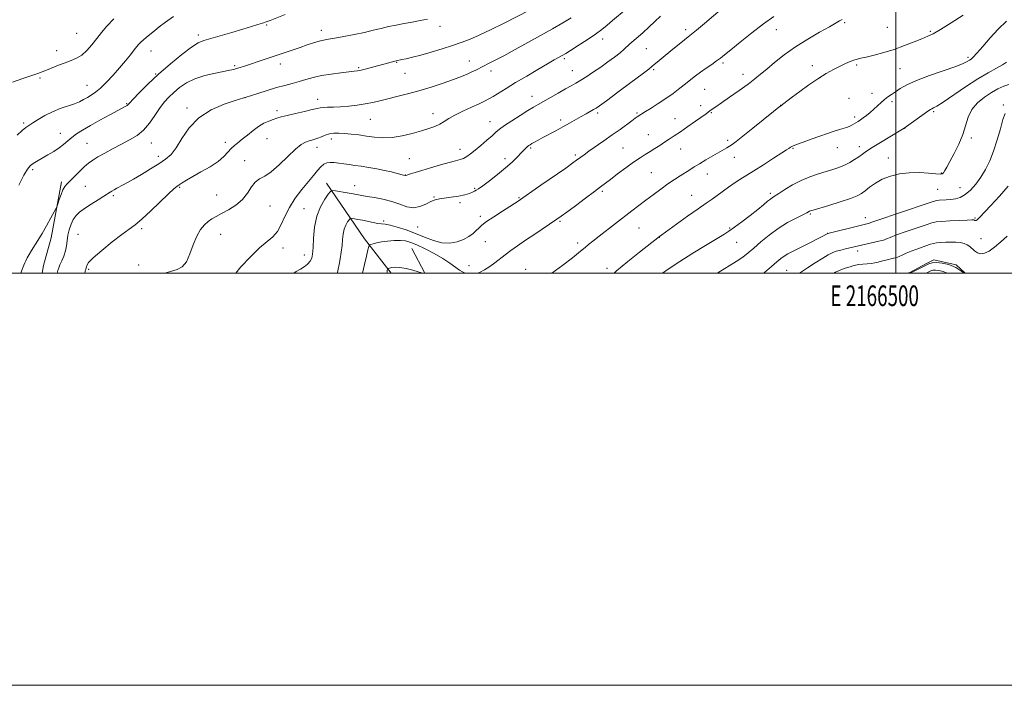
# Model space of a CAD drawing. Extents: x 2164800 to 2167700, y 304800 to 307700.
# Drawn here: x 2166075 to 2166553, y 304800 to 305123 of the extents above; entities that cross this region are included whole.
import ezdxf
from ezdxf.enums import TextEntityAlignment as Align

# ---------------------------------------------------------------- set-up
doc = ezdxf.new("R2010")
doc.units = 0
doc.header["$MEASUREMENT"] = 0
for name, color, linetype, lineweight in [('BREAKLINE DTM HARD', 7, 'Continuous', 0), ('CONTOUR INDEX', 41, 'Continuous', 13), ('CONTOUR INTERMEDIATE', 44, 'Continuous', 0), ('GRID LINE', 7, 'Continuous', 0), ('GRID TEXT', 7, 'Continuous', 0), ('SPOT ELEVATION DTM', 2, 'Continuous', 13)]:
    doc.layers.add(name, color=color, linetype=linetype, lineweight=lineweight)
doc.styles.add('Style-WORKING', font='WORKING.shx')

msp = doc.modelspace()

# ---------------------------------------------------------------- linework, layer by layer
at = {"layer": 'BREAKLINE DTM HARD', "extrusion": (0.003535979282346232, -0.02936450848877078, 0.9995625155495417), "elevation": -150.3700214436867, "flags": 128}
msp.add_lwpolyline([(2187028.389265502, 43907.77767782204), (2187020.037872361, 43881.40551195352), (2187014.821967365, 43868.5300003826), (2187013.684641364, 43864.93981352021)], dxfattribs=at)
at = {"layer": 'BREAKLINE DTM HARD', "extrusion": (0.2670227223259977, 0.04098875997390924, 0.9628181486227887), "elevation": 592030.439931986, "flags": 128}
msp.add_lwpolyline([(-27159.84756693937, -2105787.195553538), (-27189.33657163283, -2105801.965106754), (-27207.72794195201, -2105812.633240179)], dxfattribs=at)
at = {"layer": 'BREAKLINE DTM HARD', "extrusion": (0.02848194696711746, -0.05359870915781028, 0.998156278883011), "elevation": 46481.9653190586, "flags": 128}
msp.add_lwpolyline([(2056077.630041612, -745735.7809624621), (2056077.630041612, -745749.2249412257)], dxfattribs=at)
at = {"layer": 'BREAKLINE DTM HARD'}
msp.add_polyline3d([(2166505.505, 305000, 1118.247), (2166506.75, 305000.31, 1118.23), (2166514.83, 305004.6, 1118.3), (2166518.35, 305006.38, 1118.37), (2166529.29, 305003.99, 1118.02), (2166533.639, 305000, 1118.062)], dxfattribs=at)
at = {"layer": 'CONTOUR INDEX', "flags": 128}
for points, elevation in [([(2166074.272, 305042.698), (2166076.789, 305047.4380000001), (2166078.538, 305050.3970000001), (2166079.757, 305051.97), (2166080.836, 305052.8740000001), (2166082.119, 305053.72), (2166083.757, 305054.6960000001), (2166088.435, 305057.346), (2166091.217, 305058.9940000001), (2166093.8381, 305060.725), (2166096.045, 305062.448), (2166098.013, 305064.1470000001), (2166100.026, 305065.8210000001), (2166102.361, 305067.502), (2166105.273, 305069.3420000001), (2166109.009, 305071.5270000001), (2166113.621, 305074.126), (2166118.382, 305076.7590000001), (2166122.37, 305078.932), (2166126.224, 305080.9870000001), (2166126.847, 305081.344), (2166127.2741, 305081.6950000001), (2166128.049, 305082.5160000001), (2166129.7289, 305084.316), (2166132.733, 305087.4500000001), (2166136.942, 305091.648), (2166142.1, 305096.4820000001), (2166147.857, 305101.49), (2166153.482, 305106.072), (2166158.148, 305109.5909000001), (2166161.37, 305111.6441), (2166164.019, 305112.7660000001), (2166172.079, 305115.096), (2166177.649, 305116.7440000001), (2166182.966, 305118.3360000001), (2166187.191, 305119.6120000001), (2166190.329, 305120.5760000001), (2166192.6, 305121.2980000001), (2166194.322, 305121.887), (2166196.212, 305122.601), (2166203.5159, 305125.48)], 1150), ([(2166179.568, 305000.0000000001), (2166182.072, 305003.0370000001), (2166186.6721, 305007.954), (2166191.111, 305012.192), (2166197.588, 305017.599), (2166199.808, 305020.144), (2166201.621, 305023.492), (2166203.412, 305027.513), (2166205.606, 305031.8910000001), (2166208.477, 305036.316), (2166211.687, 305040.53), (2166217.256, 305047.371), (2166219.264, 305049.7870000001), (2166220.904, 305051.5700000001), (2166222.3301, 305052.7660000001), (2166223.746, 305053.4510000001), (2166225.373, 305053.7079), (2166227.37, 305053.6300000001), (2166229.659, 305053.339), (2166232.104, 305052.969), (2166234.62, 305052.6180000001), (2166237.349, 305052.2550000001), (2166240.4829, 305051.816), (2166244.125, 305051.2540000001), (2166248.012, 305050.5870000001), (2166251.79, 305049.849), (2166255.138, 305049.084), (2166257.877, 305048.382), (2166261.013, 305047.5360000001), (2166262.022, 305047.2920000001), (2166262.122, 305047.318), (2166263.13, 305047.6630000001), (2166264.444, 305048.0910000001), (2166266.596, 305048.7670000001), (2166269.819, 305049.7540000001), (2166274.159, 305051.0540000001), (2166278.908, 305052.443), (2166283.1709, 305053.639), (2166286.277, 305054.449), (2166288.45, 305055.039), (2166290.139, 305055.664), (2166291.7561, 305056.557), (2166293.567, 305057.8470000001), (2166295.8011, 305059.6420000001), (2166298.564, 305061.9570000001), (2166301.465, 305064.4460000001), (2166303.9901, 305066.6690000001), (2166305.839, 305068.3430000001), (2166307.5719, 305069.8090000001), (2166309.968, 305071.5590000001), (2166313.5231, 305073.9170000001), (2166317.62, 305076.524), (2166321.363, 305078.849), (2166324.131, 305080.5270000001), (2166326.414, 305081.8620000001), (2166336.088, 305087.367), (2166339.561, 305089.3260000001), (2166342.295, 305090.8530000001), (2166344.609, 305092.165), (2166347.02, 305093.599), (2166349.922, 305095.4180000001), (2166353.231, 305097.579), (2166356.7409, 305099.9670000001), (2166360.233, 305102.449), (2166363.4389, 305104.828), (2166366.076, 305106.8871000001), (2166367.9791, 305108.492), (2166370.92, 305111.1630000001), (2166374.884, 305114.5800000001), (2166377.351, 305116.779), (2166380.058, 305119.316), (2166382.896, 305122.024), (2166385.75, 305124.6921)], 1140), ([(2166363.218, 305000.0000000001), (2166364.32, 305001.0270000001), (2166369.834, 305005.6610000001), (2166375.549, 305010.2050000001), (2166385.246, 305017.724), (2166386.402, 305018.5700000001), (2166393.476, 305023.697), (2166398.89, 305027.5989), (2166403.997, 305031.24), (2166407.856, 305033.931), (2166410.757, 305035.9230000001), (2166413.3, 305037.7000000001), (2166418.742, 305041.67), (2166421.514, 305043.621), (2166424.248, 305045.405), (2166431.07, 305049.623), (2166435.786, 305052.595), (2166440.645, 305055.6950000001), (2166446.929, 305059.7430000001), (2166447.978, 305060.4390000001), (2166448.878, 305061.0800000001), (2166449.846, 305061.5811000001), (2166451.776, 305062.3860000001), (2166454.9451, 305063.568), (2166458.909, 305064.9790000001), (2166463.042, 305066.42), (2166466.811, 305067.7170000001), (2166470.04, 305068.806), (2166472.64, 305069.65), (2166476.027, 305070.6790000001), (2166477.2099, 305071.0970000001), (2166478.317, 305071.6), (2166479.403, 305072.1840000001), (2166480.489, 305072.8210000001), (2166481.604, 305073.503), (2166482.806, 305074.296), (2166484.163, 305075.2880000001), (2166485.718, 305076.5370000001), (2166487.424, 305077.9930000001), (2166489.209, 305079.579), (2166491.009, 305081.2160000001), (2166492.782, 305082.8090000001), (2166494.491, 305084.262), (2166496.133, 305085.5220000001), (2166497.826, 305086.708), (2166499.719, 305087.985), (2166502.032, 305089.4930000001), (2166505.252, 305091.2881000001), (2166509.935, 305093.404), (2166516.293, 305095.8090000001), (2166528.995, 305100.279), (2166532.689, 305101.7320000001), (2166534.641, 305102.6670000001), (2166535.641, 305103.2660000001), (2166536.425, 305103.774), (2166537.492, 305104.7050000001), (2166539.283, 305106.6350000001), (2166542.103, 305109.925), (2166545.699, 305114.072), (2166549.677, 305118.3530000001), (2166553.66, 305122.166)], 1130), ([(2166469.879, 305000.0000000001), (2166470.738, 305000.441), (2166472.9641, 305001.4600000001), (2166474.841, 305002.164), (2166476.4121, 305002.643), (2166477.779, 305003.034), (2166479.057, 305003.443), (2166480.4089, 305003.839), (2166482.007, 305004.1580000001), (2166483.954, 305004.3590000001), (2166486.056, 305004.507), (2166488.047, 305004.692), (2166489.748, 305004.981), (2166491.331, 305005.3680000001), (2166493.055, 305005.823), (2166495.075, 305006.312), (2166498.806, 305007.1580000001), (2166499.898, 305007.4240000001), (2166500.695, 305007.6890000001), (2166501.635, 305008.1), (2166503.071, 305008.7650000001), (2166505.013, 305009.6350000001), (2166507.39, 305010.6180000001), (2166510.079, 305011.6250000001), (2166512.76, 305012.5710000001), (2166516.757, 305013.9620000001), (2166518.159, 305014.3740000001), (2166519.724, 305014.6570000001), (2166521.788, 305014.8530000001), (2166524.2079, 305014.9730000001), (2166526.723, 305015.0210000001), (2166529.102, 305014.9880000001), (2166531.242, 305014.8130000001), (2166533.069, 305014.4230000001), (2166534.549, 305013.768), (2166535.792, 305012.888), (2166538.154, 305010.7450000001), (2166539.503, 305009.8261000001), (2166541.079, 305009.3700000001), (2166542.959, 305009.617), (2166545.208, 305010.6460000001), (2166547.888, 305012.497), (2166550.965, 305015.0910000001), (2166554.033, 305017.8740000001)], 1120)]:
    msp.add_lwpolyline(points, dxfattribs=dict(at, elevation=elevation))
at = {"layer": 'CONTOUR INTERMEDIATE', "flags": 128}
for points, elevation in [([(2166092.891, 305000.0000000001), (2166093.211, 305001.215), (2166093.636, 305002.492), (2166094.245, 305003.9620000001), (2166095.119, 305005.9149), (2166096.08, 305008.24), (2166096.885, 305010.726), (2166097.372, 305013.209), (2166097.693, 305015.714), (2166098.083, 305018.318), (2166098.728, 305021.0430000001), (2166099.629, 305023.6960000001), (2166100.743, 305026.034), (2166102.072, 305027.9080000001), (2166103.817, 305029.5590000001), (2166106.225, 305031.319), (2166109.387, 305033.404), (2166112.753, 305035.5420000001), (2166115.612, 305037.339), (2166118.591, 305039.2440000001), (2166119.509, 305039.8130000001), (2166120.617, 305040.453), (2166121.935, 305041.1830000001), (2166124.974, 305042.818), (2166127.01, 305043.943), (2166129.885, 305045.595), (2166133.798, 305047.9110000001), (2166138.182, 305050.5571), (2166142.277, 305053.083), (2166145.522, 305055.235), (2166148.16, 305057.545), (2166150.633, 305060.7440000001), (2166153.388, 305065.2810000001), (2166156.887, 305070.4780000001), (2166161.599, 305075.377), (2166167.678, 305079.2039000001), (2166174.0231, 305081.9180000001), (2166179.222, 305083.666), (2166183.51, 305085.0040000001), (2166184.114, 305085.177), (2166190.327, 305087.2010000001), (2166194.782, 305088.6130000001), (2166199.3719, 305089.9880000001), (2166203.442, 305091.0920000001), (2166207.032, 305092.0060000001), (2166210.354, 305092.893), (2166213.632, 305093.8680000001), (2166217.147, 305094.873), (2166221.192, 305095.8050000001), (2166225.8771, 305096.579), (2166230.587, 305097.182), (2166237.109, 305097.898), (2166238.689, 305098.0980000001), (2166239.828, 305098.296), (2166241.016, 305098.562), (2166242.448, 305098.926), (2166257.354, 305102.958), (2166260.211, 305103.5550000001), (2166262.328, 305104.0110000001), (2166265.393, 305104.7340000001), (2166269.448, 305105.7980000001), (2166274.418, 305107.2280000001), (2166279.746, 305108.8439), (2166284.754, 305110.415), (2166289.013, 305111.8140000001), (2166293.085, 305113.333), (2166297.783, 305115.366), (2166303.58, 305118.1310000001), (2166309.592, 305121.126), (2166322.4081, 305127.6740000001)], 1146), ([(2166145.185, 305000.0000000001), (2166147.888, 305000.713), (2166151.133, 305001.702), (2166153.612, 305003.095), (2166155.593, 305005.501), (2166157.323, 305009.2670000001), (2166158.958, 305013.7160000001), (2166160.632, 305017.9110000001), (2166162.442, 305021.1151000001), (2166164.33, 305023.399), (2166166.2, 305025.034), (2166168.029, 305026.2940000001), (2166170.074, 305027.4649), (2166172.666, 305028.8360000001), (2166175.979, 305030.644), (2166179.564, 305032.926), (2166182.817, 305035.6670000001), (2166185.302, 305038.7660000001), (2166187.252, 305041.7810000001), (2166189.067, 305044.1840000001), (2166191.114, 305045.6950000001), (2166193.623, 305047.0150000001), (2166196.79, 305049.094), (2166200.675, 305052.541), (2166204.791, 305056.5970000001), (2166208.516, 305060.165), (2166211.376, 305062.4120000001), (2166213.494, 305063.566), (2166215.143, 305064.122), (2166216.574, 305064.5100000001), (2166217.956, 305064.9060000001), (2166219.437, 305065.426), (2166221.131, 305066.1300000001), (2166223.023, 305066.8810000001), (2166225.06, 305067.4890000001), (2166227.224, 305067.807), (2166229.624, 305067.856), (2166232.4, 305067.704), (2166235.645, 305067.4080000001), (2166239.245, 305066.998), (2166243.039, 305066.497), (2166246.919, 305065.97), (2166250.994, 305065.638), (2166255.428, 305065.762), (2166260.279, 305066.512), (2166265.176, 305067.6780000001), (2166269.646, 305068.9570000001), (2166273.3221, 305070.115), (2166276.27, 305071.1890000001), (2166278.664, 305072.2891000001), (2166280.739, 305073.514), (2166282.965, 305074.932), (2166285.8719, 305076.606), (2166289.759, 305078.5370000001), (2166293.999, 305080.4930000001), (2166297.735, 305082.182), (2166300.371, 305083.421), (2166302.3679, 305084.469), (2166304.449, 305085.691), (2166310.866, 305089.6309), (2166315.424, 305092.3991), (2166320.797, 305095.6080000001), (2166326.256, 305098.8310000001), (2166330.9129, 305101.5550000001), (2166334.109, 305103.4020000001), (2166338.338, 305105.7949), (2166339.702, 305106.616), (2166342.05, 305108.072), (2166345.742, 305110.398), (2166350.099, 305113.2060000001), (2166354.176, 305115.952), (2166357.295, 305118.2450000001), (2166359.833, 305120.306), (2166362.433, 305122.5110000001), (2166369.075, 305128.0810000001)], 1142), ([(2166207.827, 305000.0000000001), (2166208.943, 305000.7269000001), (2166210.9901, 305001.894), (2166212.854, 305003.0980000001), (2166214.467, 305004.393), (2166215.7, 305005.7430000001), (2166216.472, 305007.204), (2166216.894, 305009.221), (2166217.123, 305012.3360000001), (2166217.342, 305016.8630000001), (2166217.831, 305022.2050000001), (2166218.894, 305027.541), (2166220.684, 305032.16), (2166222.752, 305035.802), (2166224.498, 305038.3210000001), (2166225.548, 305039.65), (2166226.436, 305040.0580000001), (2166227.924, 305039.8920000001), (2166233.682, 305038.9330000001), (2166236.64, 305038.421), (2166240.834, 305037.6470000001), (2166243.32, 305037.2270000001), (2166246.844, 305036.659), (2166251.037, 305035.866), (2166255.304, 305034.774), (2166259.173, 305033.4110000001), (2166262.657, 305032.2160000001), (2166265.891, 305031.7290000001), (2166268.969, 305032.2980000001), (2166271.807, 305033.5050000001), (2166274.28, 305034.74), (2166276.363, 305035.5360000001), (2166278.423, 305035.9950000001), (2166284.163, 305036.824), (2166287.66, 305037.388), (2166290.771, 305038.002), (2166292.998, 305038.617), (2166294.463, 305039.1960000001), (2166295.441, 305039.703), (2166296.253, 305040.1740000001), (2166297.399, 305040.9390000001), (2166299.423, 305042.4001), (2166302.659, 305044.8100000001), (2166306.584, 305047.8360000001), (2166310.467, 305050.9950000001), (2166313.708, 305053.8739000001), (2166316.2429, 305056.329), (2166318.145, 305058.285), (2166320.442, 305060.677), (2166321.139, 305061.3470000001), (2166321.745, 305061.845), (2166322.416, 305062.297), (2166323.309, 305062.829), (2166324.571, 305063.55), (2166326.312, 305064.518), (2166328.633, 305065.7720000001), (2166334.886, 305069.0860000001), (2166338.285, 305070.921), (2166341.511, 305072.721), (2166347.215, 305075.9701), (2166349.634, 305077.3200000001), (2166353.2421, 305079.302), (2166354.445, 305080.012), (2166356.165, 305081.2010000001), (2166359.48, 305083.6300000001), (2166364.987, 305087.7110000001), (2166371.365, 305092.4610000001), (2166376.814, 305096.5440000001), (2166380.017, 305098.985), (2166381.592, 305100.241), (2166382.639, 305101.132), (2166384.0761, 305102.3360000001), (2166386.087, 305103.9940000001), (2166391.743, 305108.599), (2166394.842, 305111.1), (2166397.423, 305113.1620000001), (2166399.185, 305114.5440000001), (2166400.808, 305115.8391), (2166403.221, 305117.849), (2166407.027, 305121.0941), (2166415.751, 305128.568)], 1138), ([(2166071.208, 305092.6120000001), (2166076.16, 305094.3690000001), (2166080.585, 305095.893), (2166083.58, 305096.895), (2166085.67, 305097.6080000001), (2166087.738, 305098.3960000001), (2166093.604, 305100.8310000001), (2166096.784, 305102.0760000001), (2166099.667, 305103.1090000001), (2166102.298, 305104.209), (2166104.813, 305105.7610000001), (2166107.318, 305108.0329), (2166109.78, 305110.8210000001), (2166112.135, 305113.8040000001), (2166114.4109, 305116.758), (2166117.012, 305119.8530000001), (2166120.436, 305123.3570000001)], 1154), ([(2166073.5301, 305066.9780000001), (2166075.899, 305069.139), (2166077.652, 305070.595), (2166079.187, 305071.6790000001), (2166081.052, 305072.876), (2166083.662, 305074.534), (2166086.915, 305076.4510000001), (2166090.574, 305078.2920000001), (2166094.391, 305079.797), (2166101.252, 305082.101), (2166103.755, 305083.145), (2166105.758, 305084.1830000001), (2166107.557, 305085.224), (2166109.42, 305086.3250000001), (2166111.513, 305087.7380000001), (2166113.977, 305089.7660000001), (2166116.884, 305092.5980000001), (2166120.035, 305095.976), (2166123.16, 305099.529), (2166126.0159, 305102.9120000001), (2166128.451, 305105.889), (2166130.335, 305108.252), (2166131.618, 305109.883), (2166132.567, 305111.0260000001), (2166133.526, 305112.0160000001), (2166134.754, 305113.115), (2166136.148, 305114.2880000001), (2166140.264, 305117.7100000001), (2166142.387, 305119.415), (2166145.464, 305121.7870000001), (2166149.3409, 305124.5170000001)], 1152), ([(2166075.256, 305000.0000000001), (2166075.652, 305000.991), (2166076.791, 305003.8790000001), (2166077.222, 305004.91), (2166077.718, 305005.9880000001), (2166078.387, 305007.322), (2166079.276, 305008.959), (2166080.42, 305010.9020000001), (2166083.558, 305015.8900000001), (2166085.547, 305019.171), (2166087.747, 305023.001), (2166089.848, 305026.778), (2166091.476, 305029.753), (2166092.387, 305031.449), (2166092.851, 305032.4660000001), (2166093.263, 305033.6780000001), (2166093.931, 305035.7060000001), (2166094.8, 305038.1620000001), (2166095.724, 305040.41), (2166096.626, 305042.0090000001), (2166097.71, 305043.302), (2166103.855, 305049.3960000001), (2166106.203, 305051.6359000001), (2166108.178, 305053.351), (2166110.15, 305054.7841), (2166112.644, 305056.3250000001), (2166116.024, 305058.2550000001), (2166120.006, 305060.4290000001), (2166124.143, 305062.596), (2166128.058, 305064.6070000001), (2166131.648, 305066.7371), (2166134.877, 305069.3640000001), (2166137.731, 305072.7180000001), (2166140.281, 305076.4171000001), (2166142.619, 305079.931), (2166144.8461, 305082.8630000001), (2166147.101, 305085.351), (2166149.53, 305087.664), (2166152.294, 305089.998), (2166155.61, 305092.248), (2166159.709, 305094.2320000001), (2166164.634, 305095.8090000001), (2166169.673, 305096.992), (2166176.76, 305098.4080000001), (2166178.5659, 305098.8250000001), (2166180.006, 305099.219), (2166181.664, 305099.7110000001), (2166183.835, 305100.394), (2166186.738, 305101.3509000001), (2166190.488, 305102.626), (2166199.161, 305105.596), (2166210.842, 305109.52), (2166214.262, 305110.6900000001), (2166217.357, 305111.725), (2166220.003, 305112.529), (2166222.209, 305113.0549), (2166224.526, 305113.4699), (2166227.639, 305113.992), (2166231.99, 305114.7789), (2166237.042, 305115.7600000001), (2166242.015, 305116.8030000001), (2166246.314, 305117.797), (2166250.098, 305118.719), (2166253.712, 305119.5640000001), (2166257.434, 305120.334), (2166261.271, 305121.0580000001), (2166265.161, 305121.773), (2166269.021, 305122.501), (2166272.674, 305123.208)], 1148), ([(2166106.287, 305000.0000000001), (2166106.498, 305000.9350000001), (2166106.655, 305001.61), (2166106.741, 305001.931), (2166106.895, 305002.3080000001), (2166106.992, 305002.6130000001), (2166107.075, 305003.0590000001), (2166107.2499, 305003.7540000001), (2166108.123, 305005.0650000001), (2166110.43, 305007.4240000001), (2166114.574, 305011.0270000001), (2166119.6339, 305015.138), (2166124.357, 305018.7830000001), (2166127.865, 305021.3250000001), (2166130.771, 305023.4521000001), (2166134.06, 305026.187), (2166138.383, 305030.1900000001), (2166147.014, 305038.5110000001), (2166149.547, 305040.845), (2166151.043, 305042.062), (2166152.191, 305042.846), (2166153.612, 305043.7860000001), (2166155.671, 305045.0800000001), (2166158.665, 305046.8300000001), (2166162.703, 305049.079), (2166167.117, 305051.6180000001), (2166171.048, 305054.1800000001), (2166173.861, 305056.5370000001), (2166175.803, 305058.6130000001), (2166177.346, 305060.3740000001), (2166178.902, 305061.8410000001), (2166180.658, 305063.251), (2166182.7421, 305064.8970000001), (2166185.227, 305066.9620000001), (2166187.951, 305069.1840000001), (2166190.697, 305071.191), (2166193.277, 305072.697), (2166195.619, 305073.763), (2166197.683, 305074.5370000001), (2166199.529, 305075.1630000001), (2166201.625, 305075.778), (2166204.543, 305076.514), (2166208.583, 305077.4510000001), (2166212.9791, 305078.447), (2166216.696, 305079.306), (2166219.014, 305079.8810000001), (2166220.4721, 305080.2060000001), (2166221.925, 305080.361), (2166224.064, 305080.4290000001), (2166226.936, 305080.4990000001), (2166230.426, 305080.6620000001), (2166234.383, 305080.9880000001), (2166238.507, 305081.4680000001), (2166242.46, 305082.0711000001), (2166246.031, 305082.774), (2166249.513, 305083.5870000001), (2166253.324, 305084.529), (2166257.793, 305085.623), (2166262.89, 305086.915), (2166268.496, 305088.458), (2166274.42, 305090.2610000001), (2166280.174, 305092.1520000001), (2166285.197, 305093.915), (2166289.075, 305095.383), (2166291.971, 305096.584), (2166294.194, 305097.5970000001), (2166296.0501, 305098.503), (2166299.793, 305100.405), (2166302.242, 305101.6290000001), (2166305.455, 305103.2560000001), (2166309.716, 305105.485), (2166315.159, 305108.422), (2166321.303, 305111.802), (2166327.515, 305115.27), (2166333.241, 305118.512), (2166338.247, 305121.3910000001), (2166342.379, 305123.8100000001)], 1144), ([(2166228.849, 305000.0000000001), (2166228.905, 305000.2550000001), (2166229.276, 305001.9060000001), (2166229.736, 305004.1079000001), (2166230.257, 305006.921), (2166230.766, 305010.0970000001), (2166231.177, 305013.3089000001), (2166231.449, 305016.285), (2166231.724, 305018.9500000001), (2166232.187, 305021.2830000001), (2166232.951, 305023.2550000001), (2166233.834, 305024.8100000001), (2166234.579, 305025.8850000001), (2166235.0271, 305026.452), (2166235.407, 305026.626), (2166236.042, 305026.5550000001), (2166237.197, 305026.3620000001), (2166238.886, 305026.0580000001), (2166241.066, 305025.628), (2166246.264, 305024.5360000001), (2166248.58, 305024.121), (2166252.132, 305023.6950000001), (2166254.512, 305023.219), (2166257.98, 305022.274), (2166262.237, 305020.9080000001), (2166266.793, 305019.231), (2166271.24, 305017.4), (2166275.499, 305015.7650000001), (2166279.574, 305014.726), (2166283.446, 305014.5750000001), (2166287.007, 305015.177), (2166290.126, 305016.295), (2166292.7011, 305017.698), (2166294.751, 305019.198), (2166296.324, 305020.616), (2166297.568, 305021.8619), (2166299.028, 305023.194), (2166301.347, 305024.9600000001), (2166304.899, 305027.355), (2166308.963, 305029.97), (2166312.548, 305032.246), (2166314.9, 305033.7610000001), (2166316.218, 305034.637), (2166327.709, 305042.6009000001), (2166339.739, 305050.976), (2166343.223, 305053.422), (2166345.035, 305054.721), (2166347.134, 305056.3150000001), (2166348.655, 305057.4460000001), (2166350.97, 305059.1), (2166358.217, 305064.1349000001), (2166362.296, 305067.0050000001), (2166366.069, 305069.731), (2166371.768, 305073.926), (2166373.391, 305075.0850000001), (2166374.382, 305075.751), (2166378.498, 305078.3480000001), (2166381.222, 305080.0490000001), (2166384.621, 305082.2209000001), (2166388.268, 305084.664), (2166391.793, 305087.1880000001), (2166395.045, 305089.645), (2166397.928, 305091.899), (2166400.411, 305093.8630000001), (2166402.719, 305095.6580000001), (2166405.144, 305097.4570000001), (2166407.862, 305099.3680000001), (2166410.601, 305101.251), (2166412.98, 305102.905), (2166414.826, 305104.2689), (2166416.812, 305105.8580000001), (2166419.825, 305108.3301), (2166424.449, 305112.0939), (2166430.064, 305116.568), (2166435.75, 305120.922), (2166440.781, 305124.519)], 1136), ([(2166296.892, 305000.0000000001), (2166297.897, 305000.356), (2166300.314, 305001.594), (2166302.826, 305003.1680000001), (2166305.291, 305004.947), (2166310.347, 305008.8840000001), (2166313.161, 305010.981), (2166316.387, 305013.2760000001), (2166320.223, 305015.9180000001), (2166324.702, 305018.947), (2166335.409, 305026.1340000001), (2166337.464, 305027.5801), (2166340.22, 305029.596), (2166344.423, 305032.703), (2166349.281, 305036.3100000001), (2166353.617, 305039.545), (2166356.613, 305041.801), (2166361.412, 305045.4560000001), (2166364.884, 305048.079), (2166368.879, 305051.0480000001), (2166372.689, 305053.8), (2166375.781, 305055.9120000001), (2166378.319, 305057.5361), (2166380.636, 305058.965), (2166382.998, 305060.436), (2166385.3879, 305061.949), (2166387.718, 305063.444), (2166389.971, 305064.9130000001), (2166392.412, 305066.5440000001), (2166395.378, 305068.5761000001), (2166399.024, 305071.1180000001), (2166402.78, 305073.762), (2166407.809, 305077.3461000001), (2166409.882, 305078.8690000001), (2166412.623, 305080.731), (2166415.252, 305082.5440000001), (2166419.251, 305085.3260000001), (2166423.892, 305088.5930000001), (2166428.208, 305091.7029), (2166431.518, 305094.2070000001), (2166434.291, 305096.4460000001), (2166437.278, 305098.9560000001), (2166441.09, 305102.1360000001), (2166445.768, 305105.8210000001), (2166451.209, 305109.7059000001), (2166457.184, 305113.4880000001), (2166462.958, 305116.861), (2166467.671, 305119.5170000001), (2166472.585, 305122.3229), (2166473.973, 305123.0509)], 1134), ([(2166332.999, 305000.0000000001), (2166338.245, 305003.9180000001), (2166342.942, 305007.4550000001), (2166345.961, 305009.811), (2166347.74, 305011.2860000001), (2166349.094, 305012.448), (2166350.732, 305013.796), (2166352.947, 305015.5540000001), (2166355.925, 305017.8810000001), (2166371.831, 305030.1800000001), (2166375.215, 305032.773), (2166378.59, 305035.3420000001), (2166382.166, 305038.04), (2166385.808, 305040.7380000001), (2166389.292, 305043.236), (2166392.439, 305045.3800000001), (2166395.229, 305047.1950000001), (2166399.893, 305050.148), (2166402.111, 305051.5310000001), (2166404.663, 305053.078), (2166407.737, 305054.889), (2166417.864, 305060.757), (2166419.213, 305061.584), (2166420.53, 305062.4620000001), (2166422.446, 305063.8859000001), (2166425.671, 305066.4211), (2166430.557, 305070.3349000001), (2166440.584, 305078.403), (2166443.21, 305080.486), (2166444.386, 305081.387), (2166444.9999, 305081.8350000001), (2166449.794, 305085.486), (2166453.39, 305088.177), (2166457.69, 305091.295), (2166462.108, 305094.318), (2166466.157, 305096.829), (2166469.74, 305098.827), (2166472.856, 305100.416), (2166475.513, 305101.6850000001), (2166477.745, 305102.6610000001), (2166479.591, 305103.3580000001), (2166481.18, 305103.823), (2166482.99, 305104.236), (2166485.59, 305104.812), (2166489.374, 305105.726), (2166494.046, 305106.9840000001), (2166499.139, 305108.5530000001), (2166504.196, 305110.36), (2166508.813, 305112.1730000001), (2166512.595, 305113.7180000001), (2166515.394, 305114.8790000001), (2166518.043, 305116.1570000001), (2166521.6219, 305118.208), (2166526.796, 305121.431), (2166532.585, 305125.198)], 1132), ([(2166386.7611, 305000.0000000001), (2166389.494, 305001.9060000001), (2166395.031, 305005.584), (2166401.352, 305009.5860000001), (2166407.632, 305013.4450000001), (2166416.401, 305018.726), (2166418.968, 305020.35), (2166421.653, 305022.2290000001), (2166425.232, 305024.8951000001), (2166429.2509, 305027.9830000001), (2166432.949, 305030.9010000001), (2166435.733, 305033.1800000001), (2166437.682, 305034.8200000001), (2166439.041, 305035.9390000001), (2166440.099, 305036.7070000001), (2166443.2089, 305038.6740000001), (2166446.125, 305040.5480000001), (2166449.843, 305042.7991000001), (2166453.992, 305044.9770000001), (2166458.231, 305046.731), (2166462.332, 305048.0970000001), (2166466.099, 305049.2060000001), (2166469.394, 305050.192), (2166472.31, 305051.1790000001), (2166474.999, 305052.2930000001), (2166477.569, 305053.6140000001), (2166479.9431, 305055.0380000001), (2166481.9991, 305056.4170000001), (2166483.745, 305057.682), (2166485.701, 305059.0810000001), (2166488.517, 305060.942), (2166492.549, 305063.432), (2166496.974, 305066.0870000001), (2166503.9669, 305070.241), (2166515.899, 305078.8320000001), (2166516.817, 305079.4400000001), (2166517.434, 305079.762), (2166518.227, 305080.122), (2166519.828, 305081.02), (2166522.904, 305082.9950000001), (2166533.818, 305090.405), (2166539.77, 305094.27), (2166544.79, 305097.23), (2166548.729, 305099.377), (2166551.63, 305101.0000000001), (2166553.612, 305102.371)], 1128), ([(2166413.405, 305000.0000000001), (2166413.623, 305000.145), (2166422.475, 305005.5980000001), (2166425.69, 305007.763), (2166428.294, 305009.784), (2166431.008, 305012.128), (2166434.398, 305015.11), (2166438.407, 305018.4461000001), (2166442.821, 305021.698), (2166447.3691, 305024.4950000001), (2166451.547, 305026.7170000001), (2166456.715, 305029.2600000001), (2166458.073, 305029.9610000001), (2166458.554, 305030.1470000001), (2166459.81, 305030.541), (2166467.353, 305032.8580000001), (2166472.941, 305034.617), (2166477.905, 305036.2600000001), (2166481.17, 305037.503), (2166483.238, 305038.583), (2166485.004, 305039.871), (2166487.213, 305041.6200000001), (2166490.008, 305043.615), (2166493.382, 305045.528), (2166497.311, 305047.0750000001), (2166501.702, 305048.155), (2166506.446, 305048.713), (2166511.348, 305048.747), (2166515.862, 305048.4670000001), (2166519.359, 305048.1350000001), (2166521.414, 305047.985), (2166522.429, 305048.132), (2166523.01, 305048.665), (2166523.6911, 305049.6960000001), (2166524.705, 305051.449), (2166526.211, 305054.1730000001), (2166528.263, 305057.9880000001), (2166530.496, 305062.501), (2166532.444, 305067.1890000001), (2166535.079, 305075.664), (2166536.852, 305079.3130000001), (2166539.581, 305082.5341), (2166542.935, 305085.2980000001), (2166546.391, 305087.577), (2166549.523, 305089.3499), (2166552.298, 305090.6360000001), (2166554.782, 305091.4610000001)], 1126), ([(2166435.778, 305000.0000000001), (2166436.161, 305000.319), (2166439.61, 305003.2380000001), (2166442.1811, 305005.4390000001), (2166444.083, 305007.014), (2166445.723, 305008.208), (2166447.492, 305009.2639), (2166449.713, 305010.4190000001), (2166452.697, 305011.9110000001), (2166456.551, 305013.8570000001), (2166463.873, 305017.6020000001), (2166466.577, 305019.0170000001), (2166466.95, 305019.23), (2166481.936, 305022.998), (2166484.545, 305023.6369), (2166487.22, 305024.2659000001), (2166487.739, 305024.4770000001), (2166489.301, 305025.0310000001), (2166493.146, 305026.346), (2166499.815, 305028.599), (2166518.061, 305034.7280000001), (2166519.834, 305035.247), (2166520.928, 305035.3900000001), (2166524.427, 305035.601), (2166526.6439, 305035.7710000001), (2166528.9141, 305036.0590000001), (2166531.241, 305036.719), (2166533.669, 305038.0540000001), (2166536.216, 305040.27), (2166538.78, 305043.208), (2166541.228, 305046.6140000001), (2166543.46, 305050.311), (2166545.492, 305054.4350000001), (2166547.37, 305059.198), (2166549.118, 305064.6290000001), (2166550.671, 305070.028), (2166551.94, 305074.5111000001), (2166552.937, 305077.4190000001)], 1124), ([(2166453.381, 305000.0000000001), (2166453.723, 305000.27), (2166456.995, 305002.524), (2166460.863, 305005.0369000001), (2166464.436, 305007.2749000001), (2166467.061, 305008.8370000001), (2166469.05, 305009.8470000001), (2166470.95, 305010.562), (2166473.166, 305011.192), (2166475.517, 305011.764), (2166483.307, 305013.5650000001), (2166491.671, 305015.4120000001), (2166493.149, 305015.7500000001), (2166493.918, 305015.969), (2166494.497, 305016.2120000001), (2166495.405, 305016.621), (2166497.157, 305017.333), (2166500.268, 305018.4820000001), (2166504.947, 305020.1120000001), (2166514.65, 305023.41), (2166517.4751, 305024.3480000001), (2166519.527, 305024.833), (2166522.118, 305025.1), (2166526.127, 305025.3370000001), (2166530.712, 305025.5550000001), (2166534.601, 305025.719), (2166536.845, 305025.802), (2166537.789, 305025.7990000001), (2166538.0989, 305025.7160000001), (2166538.333, 305025.5710000001), (2166538.603, 305025.452), (2166538.911, 305025.4599000001), (2166539.346, 305025.763), (2166540.3531, 305026.784), (2166545.975, 305032.719), (2166550.267, 305037.35), (2166554.483, 305042.1300000001)], 1122), ([(2166241.1469, 305000.0000000001), (2166241.151, 305000.0270000001), (2166242.006, 305004.198), (2166242.959, 305008.1830000001), (2166243.753, 305011.273), (2166244.224, 305012.975), (2166244.592, 305013.6630000001), (2166245.1731, 305013.925), (2166246.241, 305014.242), (2166247.905, 305014.655), (2166250.234, 305015.0980000001), (2166253.206, 305015.5000000001), (2166256.442, 305015.773), (2166259.473, 305015.829), (2166262.011, 305015.5710000001), (2166264.484, 305014.882), (2166267.502, 305013.639), (2166271.457, 305011.785), (2166275.881, 305009.5260000001), (2166280.0869, 305007.137), (2166283.524, 305004.873), (2166288.138, 305001.4820000001), (2166289.558, 305000.6360000001), (2166290.644, 305000.202), (2166291.334, 305000.0000000001)], 1134), ([(2166506.667, 305000.0000000001), (2166507.384, 305000.253), (2166508.461, 305000.7600000001), (2166514.287, 305003.702), (2166515.966, 305004.4870000001), (2166517.596, 305004.9699), (2166519.62, 305005.121), (2166522.356, 305004.8869), (2166525.615, 305004.127), (2166529.077, 305002.6780000001), (2166532.426, 305000.507), (2166533.043, 305000.0000000001)], 1118), ([(2166252.881, 305000.0000000001), (2166252.986, 305000.5929), (2166253.139, 305001.275), (2166253.264, 305001.768), (2166253.3621, 305002.0420000001), (2166253.591, 305002.203), (2166254.148, 305002.389), (2166255.21, 305002.6740000001), (2166256.886, 305002.8791), (2166259.268, 305002.762), (2166262.321, 305002.176), (2166265.507, 305001.3420000001), (2166268.164, 305000.5769), (2166269.8, 305000.1200000001), (2166270.274, 305000.0000000001)], 1132), ([(2166514.7231, 305000.0000000001), (2166515.9011, 305000.5860000001), (2166516.937, 305001.0700000001), (2166517.942, 305001.3680000001), (2166519.191, 305001.4620000001), (2166520.879, 305001.317), (2166522.889, 305000.849), (2166524.917, 305000.0000000001)], 1116)]:
    msp.add_lwpolyline(points, dxfattribs=dict(at, elevation=elevation))
at = {"layer": 'GRID LINE', "flags": 128}
for points in [[(2164800, 304800), (2167700, 304800), (2167700, 307700), (2164800, 307700), (2164800, 304800)], [(2165000, 305000), (2167500, 305000), (2167500, 307500), (2165000, 307500), (2165000, 305000)], [(2166500, 305000), (2166500, 307500)]]:
    msp.add_lwpolyline(points, dxfattribs=at)
at = {"layer": 'SPOT ELEVATION DTM'}
for p in [(2166194.6, 305120.31, 1149.84), (2166278.78, 305119.66, 1147.45), (2166397.89, 305118.04, 1138.41), (2166441.91, 305118.17, 1135.32), (2166475.11, 305121.51, 1133.79), (2166495.84, 305119.29, 1133.29), (2166102.44, 305116.36, 1155.05), (2166161.34, 305115.5, 1150.39), (2166221.12, 305117.77, 1148.56), (2166357.66, 305113.51, 1141.43), (2166516.75, 305117.35, 1132.19), (2166378.87, 305108.91, 1139.03), (2166092.72, 305107.86, 1154.55), (2166138.37, 305107.82, 1151.26), (2166339.04, 305104, 1141.72), (2166534.96, 305104.75, 1130.33), (2166179.08, 305100.59, 1148.22), (2166201.16, 305101.38, 1147.44), (2166239.3, 305099.72, 1146.19), (2166257.62, 305102.25, 1145.91), (2166293, 305102.85, 1144.69), (2166415.98, 305101.87, 1135.72), (2166459.41, 305100.67, 1132.54), (2166480.89, 305100.98, 1131.72), (2166501.9, 305099.23, 1130.97), (2166084.51, 305094.61, 1153.83), (2166140.66, 305096.6, 1150.1), (2166261.74, 305096.98, 1145.18), (2166303.48, 305098.1, 1143.5), (2166342.87, 305098.25, 1140.81), (2166382.4, 305098.65, 1137.78), (2166425.81, 305096.5, 1134.62), (2166463.06, 305094.84, 1131.96), (2166107.43, 305091.07, 1152.81), (2166407.1, 305089.15, 1135.07), (2166184.03, 305085.07, 1145.99), (2166219.33, 305084.37, 1144.62), (2166323.4, 305085.77, 1140.65), (2166477.17, 305084.86, 1131.28), (2166488.36, 305087.2, 1130.66), (2166126.7, 305082.14, 1150.11), (2166155.92, 305080.08, 1146.28), (2166405.24, 305081.2, 1134.49), (2166444.06, 305081.37, 1132.01), (2166498.16, 305083.17, 1129.63), (2166552.04, 305081.53, 1124.2), (2166199.6, 305078.74, 1144.44), (2166275.23, 305077.35, 1142.6), (2166355.28, 305077.75, 1137.7), (2166374.24, 305077.74, 1136.2), (2166392.74, 305074.9, 1134.78), (2166410.33, 305077.82, 1133.88), (2166479.99, 305075.73, 1130.38), (2166518.31, 305078.39, 1127.79), (2166076.57, 305072.89, 1152.28), (2166244.85, 305074.54, 1143.09), (2166303.03, 305073.51, 1140.71), (2166337.22, 305074.26, 1138.41), (2166504.25, 305070.24, 1127.98), (2166094.44, 305067.76, 1150.7), (2166379.86, 305067.13, 1134.85), (2166536.56, 305065.62, 1125.65), (2166107.39, 305062.92, 1148.92), (2166138.59, 305063.04, 1147.25), (2166174.54, 305063.48, 1144.63), (2166194.7, 305065.15, 1142.94), (2166219.01, 305061.02, 1141.45), (2166225.92, 305065.05, 1141.53), (2166322.69, 305060.68, 1137.79), (2166367.54, 305060.7, 1134.94), (2166418.27, 305064.46, 1132.34), (2166450.01, 305060.47, 1129.87), (2166471.55, 305060.83, 1129.2), (2166482.28, 305061.31, 1128.52), (2166142.05, 305056.58, 1146.46), (2166288.37, 305060.08, 1140.63), (2166344.45, 305057.29, 1136.28), (2166395.45, 305060.24, 1133.21), (2166421.51, 305056.16, 1131.35), (2166496.26, 305055.85, 1126.69), (2166183.84, 305054.59, 1142.46), (2166263.81, 305055.46, 1140.98), (2166310.18, 305055.5, 1138.5), (2166080.97, 305050.16, 1149.7), (2166261.94, 305047.6, 1140.04), (2166381.2, 305048.64, 1132.96), (2166408.51, 305048.07, 1131.29), (2166522, 305048.55, 1126.1), (2166106.59, 305042.03, 1147.05), (2166152.31, 305041.55, 1143.84), (2166237.35, 305042.48, 1138.69), (2166531.05, 305041.37, 1124.89), (2166120.12, 305037.55, 1145.74), (2166170.31, 305037.96, 1142.83), (2166275.76, 305036.99, 1138.09), (2166295.49, 305041.13, 1138.17), (2166317.06, 305036.62, 1136.13), (2166357.45, 305039.67, 1133.75), (2166400.87, 305037.73, 1130.78), (2166439.11, 305038.65, 1128.3), (2166520.17, 305040.58, 1125.01), (2166196.12, 305032.47, 1141.29), (2166288.42, 305034.14, 1137.79), (2166212.73, 305031.19, 1138.69), (2166298.36, 305027.59, 1136.35), (2166458.44, 305028.61, 1125.82), (2166251.29, 305025.29, 1136.33), (2166267.82, 305022.29, 1137.13), (2166336.89, 305025.06, 1133.81), (2166485.11, 305026.88, 1124.63), (2166538.4, 305026.71, 1122.16), (2166103.04, 305018.73, 1144.9), (2166133.85, 305021.6, 1143.73), (2166172.33, 305018.84, 1141.22), (2166375.21, 305021.87, 1131.07), (2166419.29, 305021.84, 1128.15), (2166466.89, 305019.36, 1124.03), (2166300.74, 305015.21, 1135.21), (2166345.59, 305014.61, 1132.4), (2166385.13, 305017.32, 1129.97), (2166422.77, 305014.85, 1127.22), (2166541.25, 305016.64, 1121.15), (2166202.51, 305012.23, 1139.4), (2166212.82, 305008.7, 1138.61), (2166481.36, 305010.66, 1121.49), (2166132.46, 305003.9, 1142.56), (2166292.72, 305003.54, 1134.79), (2166108.19, 305001.9, 1143.78), (2166320.23, 305001.78, 1132.67), (2166359.68, 305002.34, 1130.47), (2166447.01, 305001.31, 1122.99)]:
    msp.add_point(p, dxfattribs=at)

# ---------------------------------------------------------------- texts
at = {"layer": 'GRID TEXT', "style": 'Style-WORKING', "width": 0.67}
msp.add_text('E 2166500', height=10, dxfattribs=at).set_placement((2166489.670833333, 304994), align=Align.TOP_CENTER)

doc.saveas('drawing.dxf')
